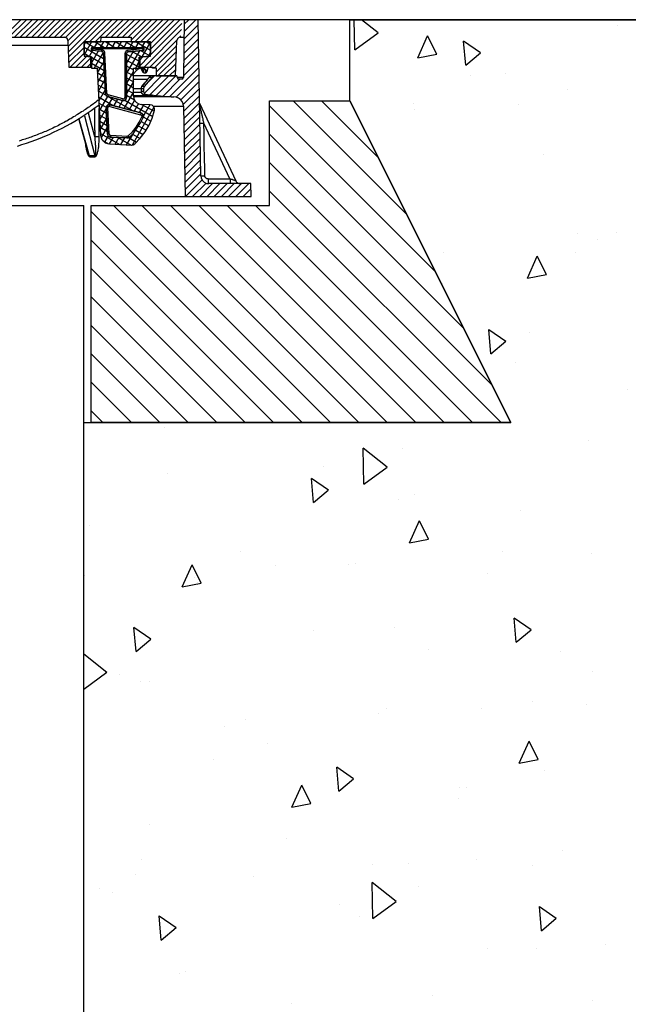
# Model space of a CAD drawing. Extents: x 463 to 16396, y -13390 to 18821.
# Drawn here: x 9391 to 9770, y 15027 to 15639 of the extents above; entities that cross this region are included whole.
import ezdxf

# ---------------------------------------------------------------- set-up
doc = ezdxf.new("R2010")
doc.units = 0
doc.header["$MEASUREMENT"] = 0
doc.layers.get('0').update_dxf_attribs({"linetype": 'CONTINUOUS'})
for name, color, linetype in [('ISKOP', 7, 'CONTINUOUS'), ('OBRUBI_KOTNIH_POLJA', 7, 'CONTINUOUS'), ('TEKST', 1, 'CONTINUOUS')]:
    doc.layers.add(name, color=color, linetype=linetype)

# ---------------------------------------------------------------- blocks, each defined once
blk = doc.blocks.new('*X22')
at = {"layer": 'ISKOP', "linetype": 'Continuous'}
for p, q in [((9631.98, 15517.94), (9561.27, 15588.65)), ((9614.3, 15553.29), (9578.95, 15588.65)), ((9649.66, 15482.58), (9546.63, 15585.61)), ((9667.34, 15447.23), (9546.63, 15567.94)), ((9685.01, 15411.87), (9546.63, 15550.26)), ((9690.56, 15388.65), (9546.63, 15532.58)), ((9584.49, 15388.65), (9449.61, 15523.53)), ((9602.17, 15388.65), (9467.29, 15523.53)), ((9619.85, 15388.65), (9484.97, 15523.53)), ((9637.53, 15388.65), (9502.64, 15523.53)), ((9655.2, 15388.65), (9520.32, 15523.53)), ((9672.88, 15388.65), (9538, 15523.53)), ((9566.82, 15388.65), (9435.67, 15519.79)), ((9549.14, 15388.65), (9435.67, 15502.11)), ((9531.46, 15388.65), (9435.67, 15484.43)), ((9513.78, 15388.65), (9435.67, 15466.76)), ((9496.11, 15388.65), (9435.67, 15449.08)), ((9478.43, 15388.65), (9435.67, 15431.4)), ((9460.75, 15388.65), (9435.67, 15413.72)), ((9443.07, 15388.65), (9435.67, 15396.05))]:
    blk.add_line(p, q, dxfattribs=at)
blk = doc.blocks.new('314044_N')
for p, q in [((139.84, -10.94), (142.3, -10.77)), ((-80, -109.88), (80, -109.88))]:
    blk.add_line(p, q)
for points in [[(29.89, -10.94), (40.83, 0)], [(33.42, -10.94), (44.37, 0)], [(36.96, -10.94), (47.9, 0)], [(40.5, -10.94), (51.44, 0)], [(44.04, -10.94), (54.98, 0)], [(47.58, -10.94), (58.35, 0)], [(51.12, -10.94), (62.06, 0)], [(54.65, -10.94), (65.6, 0)], [(58.19, -10.94), (69.13, 0)], [(61.73, -10.94), (72.67, 0)], [(65.27, -10.94), (76.21, 0)], [(68.68, -11.07), (79.75, 0)], [(70.12, -13.17), (83.29, 0)], [(70.25, -16.58), (86.83, 0)], [(70.51, -23.39), (93.77, 0)], [(83.49, -13.83), (97.31, 0)], [(87.02, -13.83), (100.85, 0)], [(93.44, -10.94), (104.39, 0)], [(96.98, -10.94), (107.93, 0)], [(100.52, -10.94), (111.46, 0)], [(107.6, -10.94), (118.54, 0)], [(109.43, -12.65), (122.08, 0)], [(111.79, -13.83), (125.62, 0)], [(115.33, -13.83), (129.16, 0)], [(118.87, -13.83), (132.69, 0)], [(121.49, -18.28), (139.77, 0)], [(121.49, -14.74), (136.23, 0)], [(152.68, -97.04), (150.98, 0), (142.46, 0), (141.93, -35.97)], [(142.33, -7.4), (149.73, 0)], [(142.46, -2.82), (145.34, 0)], [(70.38, -19.98), (90.36, 0)], [(104.06, -10.94), (115, 0)], [(117.43, -29.42), (140.75, -6.09)], [(121.49, -21.82), (141.02, -2.29)], [(142.33, -11.99), (151.03, -3.28)], [(-112.97, -10.94), (68.15, -10.94)], [(70.12, -12.91), (69.86, -11.86), (69.07, -11.2), (68.15, -10.94)], [(81.26, -13.83), (90.56, -13.83), (90.69, -10.94), (109.43, -10.94), (109.43, -13.83), (120.44, -13.83)], [(139.84, -10.94), (138.79, -11.2), (138.13, -11.86), (137.74, -12.91)], [(139.44, -10.94), (140.36, -10.02)], [(142.2, -16.45), (151.11, -7.53)], [(142.2, -21.03), (151.24, -11.99)], [(1.97, -15.79), (70.25, -15.79)], [(70.12, -12.91), (70.64, -29.42), (84.27, -29.42), (84.27, -23), (81.13, -22.74)], [(70.51, -26.8), (80.21, -17.23)], [(81.26, -13.83), (81, -13.83), (80.86, -13.96), (80.73, -13.96), (80.6, -14.09), (80.47, -14.22), (80.34, -14.48), (80.21, -14.61), (80.21, -14.87)], [(80.21, -13.83), (80.21, -22.61), (84.67, -23), (84.67, -30.08), (88.2, -30.08), (90.43, -71.75), (90.69, -73.19), (91.22, -74.5), (92.13, -75.55), (93.31, -76.47), (94.62, -76.99), (95.93, -77.25), (109.56, -78.04), (110.61, -77.78), (111.66, -77.25), (115.07, -73.71), (118.08, -69.78), (120.57, -65.59), (122.41, -61.13), (123.85, -56.29), (123.85, -55.11), (123.32, -53.93), (122.41, -53.14), (121.23, -52.88), (115.72, -52.62)], [(110.88, -47.5), (110.88, -30.08), (114.41, -30.08), (114.41, -23.26), (121.49, -22.61), (121.49, -13.83), (80.21, -13.83)], [(81.13, -13.83), (80.21, -15.53)], [(84.8, -13.83), (80.21, -21.82)], [(80.21, -21.82), (80.21, -14.87)], [(80.21, -17.1), (92.27, -24.18)], [(80.86, -13.83), (86.63, -17.23)], [(85.45, -17.23), (85.06, -17.23), (84.93, -17.36), (84.8, -17.49), (84.67, -17.63), (84.53, -17.76), (84.53, -18.15)], [(85.45, -17.23), (85.19, -17.23), (84.93, -17.36), (84.8, -17.49), (84.67, -17.63), (84.53, -17.76), (84.53, -18.15)], [(84.53, -18.15), (85.45, -18.15), (85.45, -17.23)], [(84.53, -18.15), (84.53, -18.54), (84.67, -18.67), (84.8, -18.94), (84.93, -19.07), (85.06, -19.07), (85.19, -19.2), (85.45, -19.2)], [(84.53, -18.15), (84.67, -18.15)], [(84.53, -18.15), (84.67, -18.15)], [(84.53, -18.15), (84.53, -18.54), (84.67, -18.67), (84.8, -18.94), (84.93, -19.07), (85.06, -19.07), (85.19, -19.2), (85.45, -19.2)], [(84.53, -18.15), (85.45, -18.15), (91.22, -18.67)], [(85.45, -17.23), (116.51, -17.23)], [(85.45, -17.23), (116.51, -17.23)], [(116.51, -18.15), (85.45, -18.15), (85.45, -19.2)], [(85.45, -18.15), (85.58, -18.15)], [(88.47, -13.83), (86.5, -17.23)], [(87.15, -13.83), (92.92, -17.23)], [(92.13, -13.83), (90.17, -17.23)], [(93.58, -13.83), (99.34, -17.23)], [(95.8, -13.83), (93.84, -17.23)], [(99.47, -13.83), (97.51, -17.23)], [(99.87, -13.83), (105.63, -17.23)], [(103.14, -13.83), (101.18, -17.23)], [(106.81, -13.83), (104.85, -17.23)], [(106.16, -13.83), (112.05, -17.23)], [(116.51, -18.15), (107.34, -19.07)], [(110.48, -13.83), (108.52, -17.23)], [(114.15, -13.83), (112.18, -17.23)], [(112.58, -13.83), (121.49, -18.94)], [(120.57, -22.74), (114.81, -23.26), (114.81, -29.42), (122.93, -29.42), (124.24, -29.94), (124.9, -29.94), (125.03, -34.92), (136.95, -34.92), (137.74, -12.91)], [(117.82, -13.83), (115.85, -17.23)], [(121.36, -13.83), (116.12, -23.13)], [(117.56, -18.15), (117.56, -18.02), (117.43, -17.76), (117.43, -17.63), (117.3, -17.49), (117.17, -17.36), (116.9, -17.23), (116.51, -17.23)], [(116.51, -17.23), (116.51, -18.15), (117.56, -18.15), (117.56, -18.02), (117.43, -17.76), (117.43, -17.63), (117.3, -17.49), (117.17, -17.36), (116.9, -17.23), (116.51, -17.23)], [(117.56, -18.15), (116.51, -18.15), (116.64, -19.2), (116.77, -19.2), (117.03, -19.07), (117.17, -19.07), (117.3, -18.94), (117.43, -18.67), (117.56, -18.54), (117.56, -18.15)], [(116.51, -18.15), (116.64, -18.15)], [(116.64, -19.2), (116.77, -19.2), (117.03, -19.07), (117.17, -19.07), (117.3, -18.94), (117.43, -18.67), (117.56, -18.54), (117.56, -18.15)], [(117.56, -18.15), (117.69, -18.15)], [(117.56, -18.15), (117.69, -18.15)], [(117.56, -18.15), (117.69, -18.15)], [(118.87, -13.83), (121.49, -15.27)], [(121.49, -14.87), (121.49, -14.61), (121.36, -14.48), (121.36, -14.22), (121.23, -14.09), (121.1, -13.96), (120.83, -13.96), (120.7, -13.83), (120.44, -13.83)], [(120.97, -29.42), (137.87, -12.65)], [(121.49, -14.87), (121.49, -21.69)], [(121.49, -14.87), (121.62, -14.87)], [(124.11, -29.81), (137.61, -16.31)], [(142.06, -25.62), (151.24, -16.45)], [(71.43, -29.42), (80.21, -20.77)], [(74.97, -29.42), (81.65, -22.87)], [(78.51, -29.42), (84.27, -23.65)], [(80.21, -20.77), (83.88, -23)], [(80.21, -21.82), (80.21, -21.95), (80.34, -22.21), (80.34, -22.34), (80.47, -22.47), (80.6, -22.61), (80.86, -22.74), (81.13, -22.74)], [(81.13, -22.74), (81.26, -22.74)], [(85.32, -19.2), (83.22, -22.87)], [(84.67, -23), (84.27, -23)], [(88.86, -19.46), (84.67, -26.8)], [(84.67, -23.39), (92.53, -27.85)], [(93.44, -45.93), (92.13, -20.64), (92, -20.51), (92, -20.25), (91.87, -20.12), (91.87, -19.98), (91.61, -19.85), (91.48, -19.85), (91.35, -19.72), (91.22, -19.72), (85.45, -19.2)], [(85.45, -19.2), (85.58, -19.2)], [(91.22, -19.72), (85.45, -19.2)], [(92, -20.38), (86.37, -30.08)], [(90.96, -19.72), (92, -20.25)], [(91.22, -19.72), (91.22, -18.67)], [(92.13, -20.64), (93.05, -20.64), (93.05, -20.25), (92.92, -19.85), (92.79, -19.59), (92.53, -19.33), (92.27, -19.07), (92, -18.94), (91.61, -18.81), (91.22, -18.67)], [(92.13, -20.64), (92, -20.51), (92, -20.25), (91.87, -20.12), (91.87, -19.98), (91.74, -19.85), (91.48, -19.85), (91.35, -19.72), (91.22, -19.72)], [(92.13, -20.64), (93.44, -45.93), (93.84, -47.11), (94.89, -47.77)], [(94.36, -45.8), (93.05, -20.64)], [(107.47, -19.98), (107.34, -19.07), (107.07, -19.07), (106.68, -19.2), (106.42, -19.46), (106.03, -19.59), (105.89, -19.98), (105.76, -20.25), (105.63, -20.64), (105.5, -21.03)], [(106.55, -21.03), (105.5, -21.03)], [(105.5, -21.03), (105.5, -48.29)], [(116.64, -19.2), (107.47, -19.98), (107.34, -19.98), (107.07, -20.12), (106.94, -20.25), (106.81, -20.38), (106.68, -20.51), (106.68, -20.64), (106.55, -20.77), (106.55, -48.29)], [(114.54, -19.33), (106.55, -33.22)], [(110.74, -19.72), (106.55, -26.93)], [(107.47, -19.98), (107.34, -19.98), (107.07, -20.12), (106.94, -20.25), (106.81, -20.38), (106.68, -20.51), (106.68, -20.64), (106.55, -20.77), (106.55, -21.03)], [(106.55, -21.03), (106.68, -21.03)], [(106.55, -48.29), (106.55, -21.03)], [(106.55, -21.43), (114.41, -25.88)], [(107.47, -19.98), (116.64, -19.2)], [(107.47, -19.98), (107.6, -19.98)], [(110.09, -19.72), (115.99, -23.13)], [(114.81, -23.26), (114.54, -23.26)], [(114.81, -28.63), (120.57, -22.74)], [(114.81, -25.1), (116.77, -23.13)], [(115.72, -19.33), (121.49, -22.61)], [(116.64, -19.2), (116.77, -19.2)], [(121.49, -20.12), (119.92, -22.74)], [(120.44, -22.74), (120.57, -22.74)], [(120.57, -22.74), (120.7, -22.74), (120.97, -22.61), (121.1, -22.61), (121.23, -22.47), (121.36, -22.21), (121.49, -22.08), (121.49, -21.69)], [(121.49, -21.69), (121.62, -21.69)], [(124.9, -32.57), (137.48, -19.98)], [(126.08, -34.92), (137.35, -23.65)], [(141.93, -30.21), (151.34, -20.8)], [(82.04, -29.42), (84.27, -27.19)], [(84.67, -29.42), (84.27, -29.42)], [(84.67, -27.06), (92.66, -31.65)], [(92.4, -26.01), (88.33, -32.96)], [(106.55, -25.1), (114.41, -29.55)], [(106.55, -28.77), (110.88, -31.25)], [(110.88, -33.61), (112.71, -31.52), (113.1, -31.12), (113.5, -30.86), (113.89, -30.47), (114.41, -30.34)], [(112.71, -31.52), (112.58, -31.25), (112.45, -31.12), (112.32, -30.73), (112.05, -30.47), (111.66, -30.08)], [(114.41, -25.88), (112.05, -30.08)], [(114.41, -30.34), (114.54, -30.21), (114.54, -29.42)], [(114.81, -29.42), (114.41, -29.42)], [(114.41, -30.34), (114.68, -30.21), (114.94, -30.08)], [(119, -32.57), (119, -32.04), (118.74, -31.65), (118.48, -31.12), (118.08, -30.73), (117.69, -30.34), (117.3, -30.08), (116.77, -29.94), (116.25, -29.81), (115.85, -29.81), (115.85, -29.94), (115.33, -29.94), (115.33, -30.08), (114.94, -30.08)], [(115.59, -30.08), (114.94, -30.08)], [(117.3, -32.96), (117.3, -32.3), (117.17, -31.78), (116.9, -31.25), (116.51, -30.86), (116.12, -30.47), (115.59, -30.21), (115.07, -30.08)], [(116.12, -30.6), (115.99, -30.6), (115.85, -30.47), (115.72, -30.34), (115.59, -30.34), (115.46, -30.21), (115.33, -30.21), (115.07, -30.08)], [(118.61, -32.96), (118.48, -32.3), (118.34, -31.78), (118.08, -31.25), (117.69, -30.86), (117.17, -30.47), (116.77, -30.21), (116.25, -30.08), (115.59, -30.08)], [(115.59, -30.34), (115.59, -30.47), (115.72, -30.6), (115.72, -30.86), (115.85, -30.99), (115.85, -31.12), (115.99, -31.25), (115.99, -31.39), (116.12, -31.52), (116.12, -31.78), (116.25, -31.78), (116.25, -32.04), (116.38, -32.04), (116.38, -32.17), (116.51, -32.3), (116.51, -32.43), (116.64, -32.43), (116.64, -32.57), (116.77, -32.57), (116.77, -32.17), (116.64, -31.65), (116.51, -31.25), (116.25, -30.86), (115.85, -30.47)], [(116.12, -29.42), (116.12, -29.68), (116.25, -29.81)], [(116.9, -29.42), (116.9, -29.55), (116.64, -29.55), (116.64, -29.68), (116.38, -29.68), (116.38, -29.81), (116.25, -29.81)], [(119, -32.57), (119.13, -32.57), (119.13, -32.43), (119.26, -32.3), (119.26, -32.17), (119.39, -32.17), (119.39, -31.91), (119.52, -31.78), (119.52, -31.39), (119.65, -31.25), (119.65, -30.99), (119.79, -30.86), (119.79, -30.34), (119.92, -30.21), (119.92, -29.42)], [(121.49, -29.42), (121.88, -29.42), (122.01, -29.55), (122.28, -29.55), (122.28, -29.68), (122.54, -29.68), (122.54, -29.81), (122.67, -29.81), (122.67, -29.94), (122.8, -29.94)], [(122.8, -29.94), (124.24, -29.94)], [(129.61, -34.92), (137.35, -27.32)], [(133.28, -47.9), (151.5, -29.68)], [(141.93, -34.79), (151.42, -25.31)], [(88.33, -32.83), (92.92, -35.45)], [(88.6, -36.63), (93.05, -39.25)], [(92.66, -31.91), (88.73, -38.86)], [(110.88, -32.04), (106.55, -39.51)], [(106.55, -32.43), (110.88, -34.92)], [(106.55, -36.1), (110.88, -38.59)], [(122.28, -34.92), (110.88, -34.92)], [(120.7, -35.71), (120.44, -36.1), (120.05, -36.5), (119.79, -37.02), (119.39, -37.41), (119, -37.94), (118.74, -38.33), (118.34, -38.86), (117.95, -39.25), (115.99, -41.48)], [(116.77, -32.57), (116.77, -32.7), (116.9, -32.7), (117.03, -32.83), (117.17, -32.83), (117.3, -32.96)], [(123.98, -34.92), (123.06, -35.19), (122.41, -35.71), (117.43, -41.48), (117.03, -42.79), (117.03, -44.62), (117.3, -45.54), (117.95, -46.33), (118.87, -46.59), (134.33, -47.9), (135.91, -47.9)], [(117.3, -32.96), (118.61, -32.96)], [(117.43, -45.8), (128.3, -34.92)], [(117.95, -39.25), (118.08, -39.12), (118.21, -38.99), (118.34, -38.72), (118.48, -38.59), (118.61, -38.46), (118.74, -38.33), (118.87, -38.2), (119, -37.94), (119.13, -37.81), (119.26, -37.68), (119.39, -37.55), (119.52, -37.41), (119.52, -37.28), (119.65, -37.02), (119.79, -36.89), (119.92, -36.76), (120.05, -36.63), (120.18, -36.5), (120.31, -36.37), (120.44, -36.23), (120.44, -36.1), (120.57, -35.97), (120.7, -35.84), (120.83, -35.71)], [(118.61, -32.96), (118.74, -32.83), (118.87, -32.83), (118.87, -32.7), (119, -32.7), (119, -32.57)], [(118.87, -39.77), (123.85, -34.92)], [(122.28, -34.92), (121.36, -35.19), (120.7, -35.71)], [(120.83, -35.71), (120.7, -35.71)], [(122.28, -34.92), (122.01, -34.92), (121.62, -35.06), (121.36, -35.19), (120.97, -35.45), (120.83, -35.71)], [(120.83, -35.71), (122.41, -35.71)], [(120.97, -46.72), (132.76, -34.92)], [(123.98, -34.92), (122.28, -34.92)], [(138.13, -36.1), (137.87, -34.92), (123.98, -34.92)], [(125.03, -47.11), (137.22, -34.92)], [(133.15, -34.92), (137.22, -30.86)], [(136.69, -34.92), (137.09, -34.53)], [(137.48, -48.16), (151.57, -34.06)], [(141.93, -35.97), (138, -35.97)], [(138.13, -36.1), (138.39, -36.76), (139.05, -36.89)], [(140.89, -36.89), (141.54, -36.63), (141.93, -35.97)], [(88.73, -40.43), (93.31, -43.05)], [(92.92, -37.68), (88.99, -44.62)], [(110.88, -38.33), (106.55, -45.93)], [(106.55, -39.64), (110.88, -42.26)], [(110.88, -36.89), (119.79, -36.89)], [(115.99, -41.48), (115.85, -41.74), (115.72, -42.13), (115.59, -42.39), (115.59, -42.79)], [(115.59, -42.92), (115.59, -42.79), (115.99, -41.48)], [(115.59, -42.79), (117.03, -42.79)], [(115.59, -42.92), (115.59, -42.79)], [(115.59, -42.79), (115.72, -42.79)], [(115.99, -41.48), (117.95, -39.25)], [(117.43, -41.48), (115.99, -41.48)], [(115.99, -41.48), (116.12, -41.48)], [(117.95, -39.25), (118.08, -39.25)], [(129.22, -47.5), (139.71, -36.89)], [(140.89, -36.89), (139.05, -36.89)], [(140.36, -49.86), (151.63, -38.46)], [(88.99, -44.23), (93.84, -46.98)], [(89.12, -48.03), (98.69, -53.53)], [(93.31, -43.57), (89.25, -50.39)], [(94.62, -47.64), (89.64, -56.29)], [(93.44, -45.93), (94.36, -45.8), (94.49, -46.06), (94.49, -46.19), (94.62, -46.33), (94.76, -46.46), (94.89, -46.59), (95.02, -46.72), (95.15, -46.72)], [(93.44, -45.93), (93.44, -46.33), (93.58, -46.59), (93.71, -46.98), (93.97, -47.24), (94.23, -47.37), (94.49, -47.64), (94.89, -47.77)], [(93.44, -45.93), (93.58, -45.93)], [(95.15, -46.72), (94.89, -47.77), (104.06, -50.13)], [(104.06, -50.26), (94.89, -47.77)], [(94.89, -47.77), (95.02, -47.77)], [(104.32, -49.21), (95.15, -46.72)], [(97.77, -48.55), (95.15, -53.01)], [(95.28, -47.9), (110.61, -56.68)], [(104.06, -50.26), (104.72, -50.26), (105.11, -50.13), (105.5, -50), (105.76, -49.86), (106.03, -49.6), (106.29, -49.34), (106.42, -48.95), (106.55, -48.68), (106.55, -48.29)], [(104.32, -49.21), (104.06, -50.13), (105.24, -50.13), (106.16, -49.47), (106.55, -48.29), (105.5, -48.29)], [(104.32, -49.21), (104.98, -49.21), (105.11, -49.08), (105.37, -48.95), (105.37, -48.82), (105.5, -48.55), (105.5, -48.29)], [(110.88, -44.75), (104.85, -55.11)], [(106.55, -43.31), (110.88, -45.93)], [(106.55, -46.98), (111.53, -49.86)], [(106.55, -48.29), (106.68, -48.29)], [(115.59, -42.92), (110.88, -42.92)], [(115.72, -45.15), (110.88, -45.15)], [(110.88, -47.11), (122.67, -47.11), (122.41, -46.98)], [(110.88, -47.5), (111.14, -48.95), (111.79, -50.39), (112.84, -51.44), (114.28, -52.22), (115.72, -52.62)], [(134.33, -47.9), (111.01, -47.9)], [(117.03, -42.92), (115.59, -42.92), (115.59, -44.62)], [(117.03, -42.92), (115.59, -42.92)], [(115.59, -42.92), (115.72, -42.92)], [(115.59, -42.92), (115.59, -44.62), (115.85, -45.54), (116.51, -46.33), (117.43, -46.59)], [(117.03, -44.62), (115.59, -44.62)], [(115.59, -44.62), (115.59, -45.02), (115.72, -45.28), (115.85, -45.67), (116.12, -45.93), (116.38, -46.19), (116.77, -46.33), (117.03, -46.46), (117.43, -46.59)], [(115.59, -44.62), (115.72, -44.62)], [(117.43, -46.59), (118.87, -46.59)], [(119.26, -46.72), (117.43, -46.59)], [(117.43, -46.59), (117.56, -46.59)], [(117.43, -46.59), (119.26, -46.72)], [(122.67, -47.11), (122.8, -47.11), (122.54, -47.11), (122.41, -46.98), (121.23, -46.98), (120.97, -46.85), (119.79, -46.85), (119.52, -46.72), (119.26, -46.72)], [(122.54, -47.11), (122.41, -46.98), (121.23, -46.98), (120.97, -46.85), (119.92, -46.85), (119.52, -46.72), (119.26, -46.72)], [(141.93, -53.8), (141.67, -52.35), (141.15, -50.91), (140.1, -49.6), (138.92, -48.68), (137.48, -48.16), (135.91, -47.9)], [(141.8, -52.75), (151.76, -42.92)], [(142.06, -57.07), (151.81, -47.33)], [(88.93, -50), (88.15, -50.65), (87.49, -51.17), (86.71, -51.83), (85.92, -52.35), (85.13, -52.88), (84.22, -53.53), (83.43, -54.06), (82.64, -54.58), (81.86, -55.24), (81.07, -55.76), (80.29, -56.29), (79.5, -56.81), (78.58, -57.33), (77.8, -57.86), (77.01, -58.38), (76.09, -58.91), (75.31, -59.43), (74.52, -59.96), (73.6, -60.48), (72.82, -61), (71.9, -61.53), (71.11, -61.92), (70.33, -62.44), (69.41, -62.97), (68.62, -63.36), (67.71, -63.89), (66.79, -64.28), (66, -64.8), (65.08, -65.2), (64.3, -65.72), (63.38, -66.11), (62.46, -66.51), (61.68, -66.9), (60.76, -67.42), (59.84, -67.82), (58.92, -68.21), (58.14, -68.6), (57.22, -69), (56.3, -69.39), (55.39, -69.78), (54.47, -70.18), (53.68, -70.57), (52.76, -70.83), (51.85, -71.23), (50.93, -71.62), (50.01, -71.88), (49.1, -72.27), (48.18, -72.67), (47.26, -72.93), (46.34, -73.32), (45.43, -73.58), (44.51, -73.85), (43.59, -74.24), (42.67, -74.5), (41.76, -74.76), (40.84, -75.16), (39.79, -75.42)], [(38.67, -78.51), (41.55, -77.59), (44.43, -76.67), (47.32, -75.76), (50.07, -74.71), (52.95, -73.66), (55.7, -72.48), (58.46, -71.3), (61.21, -69.99), (63.83, -68.68), (66.58, -67.37), (69.2, -65.93), (71.82, -64.49), (74.44, -63.05), (77.06, -61.47), (79.55, -59.77), (82.04, -58.07), (84.53, -56.36), (87.02, -54.66), (89.51, -52.82)], [(89.51, -53.8), (88.86, -53.8)], [(89.38, -51.83), (93.97, -54.45)], [(96.46, -52.88), (95.28, -52.88), (94.89, -53.01), (94.62, -53.27), (94.36, -53.53), (94.1, -53.8), (93.97, -54.19), (93.84, -54.58), (93.84, -54.98)], [(96.2, -53.93), (96.46, -52.88), (95.41, -52.88), (94.62, -53.27), (94.1, -54.06), (93.84, -54.98)], [(94.89, -54.84), (93.84, -54.98), (94.76, -71.09)], [(94.76, -71.09), (93.84, -54.98)], [(93.84, -54.98), (93.97, -54.98)], [(96.2, -53.93), (95.93, -53.8), (95.8, -53.8), (95.54, -53.93), (95.41, -53.93), (95.28, -54.06), (95.15, -54.19), (95.02, -54.32), (94.89, -54.45), (94.89, -54.84)], [(95.67, -70.96), (94.89, -54.84)], [(96.2, -53.93), (115.2, -59.04)], [(96.46, -52.88), (115.46, -57.99)], [(96.46, -52.88), (96.59, -52.88)], [(115.46, -57.99), (96.46, -52.88)], [(100.92, -49.34), (98.56, -53.4)], [(104.06, -50.26), (101.7, -54.32)], [(104.06, -50.13), (104.06, -50.26)], [(105.5, -50), (122.8, -60.09)], [(111.53, -50), (108.12, -56.02)], [(123.59, -54.45), (110.09, -78.04)], [(114.02, -52.09), (111.27, -56.81)], [(117.3, -52.62), (114.41, -57.73)], [(116.12, -52.62), (123.72, -56.94)], [(120.97, -52.88), (117.03, -59.69)], [(123.19, -53.8), (141.93, -53.8)], [(141.93, -53.8), (142.98, -109.88)], [(142.06, -61.53), (151.89, -51.7)], [(151.89, -51.83), (174.43, -100.19)], [(154.64, -64.28), (154.51, -63.76), (154.38, -63.23), (154.25, -62.71), (154.12, -62.18), (154.12, -61.66), (153.99, -61.13), (153.86, -60.61), (153.73, -60.09), (153.6, -59.56), (153.47, -59.17), (153.34, -58.64), (153.2, -58.12), (153.2, -57.6), (153.07, -57.07), (152.94, -56.55), (152.81, -56.15), (152.68, -55.63), (152.55, -55.11), (152.42, -54.58), (152.29, -54.19), (152.29, -53.66), (152.16, -53.27), (152.02, -52.75), (151.89, -52.35)], [(80.47, -59.82), (86.89, -84.59), (83.62, -84.59)], [(86.76, -72.8), (82.96, -58.12)], [(86.63, -55.5), (86.63, -68.47), (86.76, -69.13), (86.76, -72.8)], [(89.51, -72.8), (89.51, -55.11)], [(89.51, -55.5), (94.1, -58.12)], [(89.78, -59.3), (94.23, -61.92)], [(93.84, -55.11), (89.91, -62.05)], [(94.23, -61), (90.17, -67.95)], [(96.59, -72.93), (106.81, -73.45), (107.6, -73.45), (107.6, -73.32), (107.86, -73.32), (107.99, -73.19), (108.12, -73.19), (108.12, -73.06), (108.25, -73.06), (108.38, -72.93), (111.01, -70.31), (113.23, -67.29), (115.2, -64.15), (116.9, -60.74), (116.9, -60.35), (117.03, -60.22), (117.03, -59.69), (116.9, -59.56), (116.9, -59.17), (116.77, -59.04), (116.77, -58.91), (116.64, -58.78), (116.51, -58.64), (116.38, -58.51), (116.25, -58.38), (116.12, -58.38), (115.99, -58.25), (115.85, -58.12), (115.59, -58.12), (115.46, -57.99)], [(107.6, -72.27), (110.22, -69.65), (112.45, -66.77), (114.41, -63.62), (115.99, -60.35)], [(108.38, -72.93), (111.01, -70.31), (113.23, -67.29), (115.2, -64.15), (116.9, -60.74)], [(115.46, -57.99), (115.2, -59.04), (115.46, -59.04), (115.59, -59.17), (115.72, -59.17), (115.72, -59.3), (115.85, -59.43), (115.85, -59.56), (115.99, -59.56), (115.99, -60.35)], [(115.46, -57.99), (115.59, -58.12), (115.85, -58.12), (115.99, -58.25), (116.12, -58.25), (116.25, -58.38), (116.38, -58.51), (116.51, -58.64), (116.64, -58.78), (116.77, -58.91), (116.77, -59.04), (116.9, -59.17), (116.9, -59.43), (117.03, -59.56), (117.03, -60.35), (116.9, -60.48), (116.9, -60.74)], [(115.46, -57.99), (115.59, -57.99)], [(116.9, -60.74), (115.99, -60.35)], [(116.9, -60.35), (121.62, -63.1)], [(116.9, -60.74), (117.03, -60.74)], [(142.2, -65.98), (152.02, -56.15)], [(142.2, -70.31), (152.02, -60.48)], [(76.8, -62.05), (82.31, -81.71)], [(83.75, -85.25), (83.75, -84.85), (83.62, -84.59), (77.19, -61.92)], [(89.91, -63.1), (94.49, -65.72)], [(90.17, -66.9), (94.62, -69.52)], [(94.49, -66.77), (90.69, -73.32)], [(114.15, -66.11), (118.74, -68.73)], [(115.72, -63.23), (120.31, -65.98)], [(142.33, -74.76), (152.16, -64.93)], [(152.16, -64.28), (154.64, -64.28)], [(157.27, -99.01), (170.76, -99.01), (154.64, -64.28)], [(155.3, -97.04), (155.17, -95.99), (155.17, -89.83), (155.04, -88.79), (155.04, -82.63), (154.91, -81.71), (154.91, -75.55), (154.78, -74.5), (154.78, -68.34), (154.64, -67.29), (154.64, -64.28)], [(86.76, -72.8), (86.76, -73.32), (86.89, -73.85), (86.89, -75.03), (87.02, -75.55), (87.02, -76.07), (87.15, -76.6), (87.15, -77.65), (87.29, -78.17), (87.29, -83.81), (87.15, -84.2), (87.02, -84.46), (86.89, -84.59)], [(89.51, -72.8), (86.76, -72.8)], [(87.02, -85.25), (87.29, -85.12), (87.68, -84.85), (87.94, -84.33), (88.07, -83.94), (88.33, -83.41), (88.47, -82.89), (88.6, -82.36), (88.73, -81.84), (88.86, -81.32), (88.99, -80.79), (89.12, -80.14), (89.12, -79.61), (89.25, -79.09), (89.25, -78.56), (89.38, -77.91), (89.38, -76.86), (89.51, -76.21), (89.51, -72.8)], [(90.3, -70.7), (102.36, -77.65)], [(95.15, -72.14), (92.79, -76.21)], [(95.67, -70.96), (94.76, -71.09), (95.02, -72.01), (95.67, -72.67), (96.59, -72.93)], [(94.76, -71.09), (94.76, -71.49), (94.89, -71.75), (95.02, -72.14), (95.28, -72.4), (95.54, -72.67), (95.93, -72.8), (96.2, -72.93), (96.59, -72.93)], [(94.76, -71.09), (94.89, -71.09)], [(95.67, -70.96), (95.8, -71.23), (95.8, -71.36), (95.93, -71.49), (96.07, -71.62), (96.2, -71.75), (96.33, -71.88), (96.46, -71.88), (96.72, -72.01)], [(98.29, -73.06), (95.8, -77.25)], [(96.72, -72.01), (96.59, -72.93)], [(108.38, -72.93), (108.25, -73.06), (108.12, -73.06), (108.12, -73.19), (107.99, -73.19), (107.86, -73.32), (107.6, -73.32), (107.6, -73.45), (106.81, -73.45), (96.59, -72.93)], [(96.59, -72.93), (96.72, -72.93)], [(106.81, -73.45), (106.94, -72.54), (96.72, -72.01)], [(101.83, -73.19), (99.34, -77.52)], [(101.05, -73.19), (109.43, -78.04)], [(110.61, -70.7), (106.42, -77.78)], [(108.38, -72.93), (107.6, -72.27), (107.47, -72.27), (107.47, -72.4), (107.21, -72.4), (107.21, -72.54), (106.94, -72.54)], [(107.73, -73.32), (112.71, -76.21)], [(108.38, -72.93), (108.52, -72.93)], [(110.22, -71.09), (114.94, -73.85)], [(112.32, -68.6), (116.9, -71.36)], [(142.46, -79.22), (152.29, -69.39)], [(80.86, -76.6), (81, -76.99), (81, -77.78), (81.13, -78.17), (81.13, -78.56), (81.26, -79.09), (81.26, -79.48), (81.39, -79.87), (81.39, -80.27), (81.52, -80.66), (81.65, -81.05), (81.65, -81.45), (81.78, -81.84), (81.91, -82.23), (82.04, -82.63), (82.17, -83.02), (82.31, -83.41), (82.44, -83.67), (82.57, -84.07), (82.83, -84.46), (82.96, -84.72), (83.22, -84.99), (83.49, -85.12), (83.75, -85.25)], [(91.74, -75.16), (95.28, -77.25)], [(105.37, -73.45), (102.88, -77.65)], [(106.81, -73.45), (106.94, -73.45)], [(142.46, -83.67), (152.29, -73.85)], [(142.59, -88), (152.42, -78.17)], [(83.62, -84.59), (83.49, -84.46), (83.35, -84.33), (83.22, -84.2), (83.22, -83.94), (83.09, -83.81), (83.09, -83.67), (82.96, -83.54), (82.96, -83.41), (82.83, -83.28), (82.83, -83.02), (82.7, -82.89), (82.7, -82.63), (82.57, -82.5), (82.57, -82.36), (82.44, -82.23), (82.44, -81.84), (82.31, -81.71)], [(83.75, -85.25), (87.02, -85.25)], [(87.02, -85.25), (86.89, -84.85), (86.89, -84.59)], [(142.59, -92.46), (152.42, -82.63)], [(142.72, -96.91), (152.55, -87.08)], [(142.72, -101.24), (152.55, -91.41)], [(142.85, -105.69), (152.68, -95.86)], [(152.68, -97.04), (152.94, -98.48), (153.73, -99.92), (154.78, -100.97), (156.22, -101.76), (157.66, -101.89)], [(152.68, -97.04), (155.3, -97.04)], [(157.27, -99.01), (156.87, -99.01), (156.74, -98.88), (156.48, -98.88), (156.35, -98.75), (156.22, -98.75), (156.09, -98.61), (155.96, -98.48), (155.82, -98.35), (155.69, -98.35), (155.69, -98.22), (155.56, -98.09), (155.56, -97.96), (155.43, -97.83), (155.3, -97.7), (155.3, -97.04)], [(143.11, -109.88), (153.47, -99.53)], [(147.57, -109.88), (155.96, -101.63)], [(152.02, -109.88), (160.02, -101.89)], [(156.61, -109.88), (164.6, -101.89)], [(157.27, -99.01), (157.27, -101.37), (157.4, -101.63), (157.4, -101.89)], [(184, -109.88), (183.87, -101.89), (157.66, -101.89)], [(161.07, -109.88), (169.06, -101.89)], [(165.52, -109.88), (173.52, -101.89)], [(169.98, -109.88), (177.97, -101.89)], [(170.76, -99.01), (170.89, -99.53), (170.89, -101.5), (171.03, -101.76), (171.03, -101.89)], [(174.43, -100.19), (174.17, -100.06), (173.78, -99.92), (173.39, -99.79), (172.86, -99.66), (172.21, -99.4), (171.55, -99.27), (170.76, -99.01)], [(174.43, -100.19), (174.7, -100.58), (174.96, -100.97), (175.22, -101.24), (175.61, -101.5), (175.88, -101.63), (176.27, -101.76), (176.79, -101.89), (177.19, -101.89)], [(174.56, -109.88), (182.56, -101.89)], [(-184, -109.88), (184, -109.88)], [(142.98, -109.88), (184, -109.88)], [(179.02, -109.88), (183.87, -105.04)], [(183.48, -109.88), (184, -109.49)]]:
    blk.add_lwpolyline(points)
blk = doc.blocks.new('*X23')
at = {"layer": 'TEKST', "color": 0, "linetype": 'Continuous'}
for p, q in [((9599.68, 15620.29), (9599.29, 15639.08)), ((9614.2, 15630.88), (9603.84, 15639.08)), ((9599.68, 15620.29), (9614.21, 15630.92)), ((9762.89, 15635.45), (9762.89, 15635.45)), ((9638.79, 15615.41), (9644.9, 15629.12)), ((9650.58, 15617.66), (9644.9, 15629.07)), ((9668.6, 15610.8), (9667.3, 15625.74)), ((9677.8, 15618.46), (9667.3, 15625.69)), ((9668.6, 15610.8), (9677.8, 15618.51)), ((9638.79, 15615.41), (9650.57, 15617.7)), ((9693.07, 15605.89), (9693.07, 15605.89)), ((9671.35, 15604.35), (9671.35, 15604.35)), ((9732.14, 15595.39), (9732.14, 15595.39)), ((9636.01, 15587.29), (9636.01, 15587.29)), ((9636.62, 15583.45), (9636.62, 15583.45)), ((9701.55, 15586.28), (9701.55, 15586.28)), ((9716.71, 15555.55), (9716.71, 15555.55)), ((9737.79, 15506.09), (9737.79, 15506.09)), ((9750.72, 15502.4), (9750.72, 15502.4)), ((9762.07, 15506.75), (9762.07, 15506.75)), ((9654.59, 15494.31), (9654.59, 15494.31)), ((9706.94, 15478.45), (9713.04, 15492.15)), ((9718.72, 15480.7), (9713.04, 15492.11)), ((9736.74, 15494.17), (9736.74, 15494.17)), ((9706.94, 15478.45), (9718.72, 15480.74)), ((9654.33, 15475.06), (9654.33, 15475.06)), ((9684.29, 15431.48), (9682.98, 15446.42)), ((9693.49, 15439.15), (9682.99, 15446.38)), ((9707.92, 15444.61), (9707.92, 15444.61)), ((9684.29, 15431.48), (9693.48, 15439.19)), ((9699.69, 15426.26), (9699.69, 15426.26)), ((9769.29, 15409.42), (9769.29, 15409.42)), ((9481.2, 15385.55), (9481.2, 15385.55)), ((9745.05, 15377.47), (9745.05, 15377.47)), ((9605.26, 15350.35), (9604.79, 15372.84)), ((9619.78, 15360.94), (9604.79, 15372.8)), ((9629.24, 15372.3), (9629.24, 15372.3)), ((9580.42, 15361.48), (9580.42, 15361.48)), ((9605.26, 15350.35), (9619.79, 15360.97)), ((9483.47, 15357.24), (9483.47, 15357.24)), ((9573.98, 15338.92), (9572.67, 15353.86)), ((9583.18, 15346.59), (9572.68, 15353.82)), ((9573.98, 15338.92), (9583.17, 15346.63)), ((9637.04, 15343.7), (9637.04, 15343.7)), ((9626.65, 15340.72), (9626.65, 15340.72)), ((9702.86, 15333.76), (9702.86, 15333.76)), ((9434.7, 15324.93), (9434.7, 15324.93)), ((9633.72, 15314.01), (9639.82, 15327.72)), ((9645.51, 15316.26), (9639.83, 15327.67)), ((9633.72, 15314.01), (9645.5, 15316.3)), ((9528.83, 15308.44), (9528.83, 15308.44)), ((9691.74, 15308.35), (9691.74, 15308.35)), ((9746.96, 15307.32), (9746.96, 15307.32)), ((9492.37, 15286.54), (9498.47, 15300.24)), ((9504.15, 15288.78), (9498.47, 15300.19)), ((9550.56, 15300), (9550.56, 15300)), ((9595.91, 15300.65), (9595.91, 15300.65)), ((9600.1, 15300.91), (9600.1, 15300.91)), ((9431.66, 15293.55), (9431.66, 15293.55)), ((9496.6, 15296.39), (9496.6, 15296.39)), ((9682.4, 15294.9), (9682.4, 15294.9)), ((9492.37, 15286.54), (9504.15, 15288.83)), ((9499.78, 15292.56), (9499.78, 15292.56)), ((9501.74, 15289.18), (9501.74, 15289.18)), ((9699.98, 15252.17), (9698.67, 15267.11)), ((9709.18, 15259.83), (9698.68, 15267.06)), ((9463.67, 15246.36), (9462.36, 15261.3)), ((9472.87, 15254.03), (9462.37, 15261.25)), ((9574.19, 15259.64), (9574.19, 15259.64)), ((9624.17, 15261.46), (9624.17, 15261.46)), ((9699.98, 15252.17), (9709.17, 15259.88)), ((9463.67, 15246.36), (9472.86, 15254.07)), ((9445.44, 15233.41), (9431.18, 15244.7)), ((9645.23, 15247.74), (9645.23, 15247.74)), ((9727.75, 15246.1), (9727.75, 15246.1)), ((9431.18, 15223.02), (9445.45, 15233.45)), ((9747.58, 15233.96), (9747.58, 15233.96)), ((9453.27, 15231.95), (9453.27, 15231.95)), ((9466.45, 15227.95), (9466.45, 15227.95)), ((9471.87, 15227.69), (9471.87, 15227.69)), ((9710.31, 15215.37), (9710.31, 15215.37)), ((9619.55, 15210.84), (9619.55, 15210.84)), ((9678.64, 15210.69), (9678.64, 15210.69)), ((9743.58, 15213.52), (9743.58, 15213.52)), ((9531.78, 15204.27), (9531.78, 15204.27)), ((9614.48, 15207.67), (9614.48, 15207.67)), ((9518.35, 15199.58), (9518.35, 15199.58)), ((9701.87, 15177.05), (9707.97, 15190.75)), ((9713.65, 15179.3), (9707.97, 15190.71)), ((9545.49, 15189.16), (9545.49, 15189.16)), ((9511.81, 15179.15), (9511.81, 15179.15)), ((9701.87, 15177.05), (9713.64, 15179.34)), ((9589.67, 15159.6), (9588.36, 15174.55)), ((9598.87, 15167.27), (9588.37, 15174.5)), ((9717.71, 15172.48), (9717.71, 15172.48)), ((9589.67, 15159.6), (9598.86, 15167.32)), ((9560.51, 15149.58), (9566.61, 15163.28)), ((9572.29, 15151.82), (9566.61, 15163.23)), ((9664.91, 15162.04), (9664.91, 15162.04)), ((9668.9, 15161.65), (9668.9, 15161.65)), ((9663.8, 15154.76), (9663.8, 15154.76)), ((9560.51, 15149.58), (9572.29, 15151.86)), ((9471.84, 15138.97), (9471.84, 15138.97)), ((9557.17, 15130.36), (9557.17, 15130.36)), ((9728.89, 15122.39), (9728.89, 15122.39)), ((9466.81, 15116.85), (9466.81, 15116.85)), ((9675.26, 15116.89), (9675.26, 15116.89)), ((9610.33, 15114.05), (9610.33, 15114.05)), ((9633.06, 15114.69), (9633.06, 15114.69)), ((9710.26, 15113.25), (9710.26, 15113.25)), ((9463.47, 15107.64), (9463.47, 15107.64)), ((9536.93, 15106.6), (9536.93, 15106.6)), ((9441.1, 15098.9), (9441.1, 15098.9)), ((9610.84, 15080.41), (9610.37, 15102.9)), ((9625.36, 15090.99), (9610.37, 15102.86)), ((9639.03, 15100.17), (9639.03, 15100.17)), ((9449.16, 15096.58), (9449.16, 15096.58)), ((9590.22, 15089.35), (9590.22, 15089.35)), ((9610.84, 15080.41), (9625.37, 15091.03)), ((9715.67, 15072.85), (9714.36, 15087.79)), ((9724.86, 15080.52), (9714.36, 15087.75)), ((9479.36, 15067.04), (9478.05, 15081.99)), ((9488.55, 15074.71), (9478.05, 15081.94)), ((9602.53, 15081.56), (9602.53, 15081.56)), ((9715.67, 15072.85), (9724.86, 15080.56)), ((9479.36, 15067.04), (9488.55, 15074.76)), ((9682.38, 15061.77), (9682.38, 15061.77)), ((9712.65, 15061.63), (9712.65, 15061.63)), ((9755.62, 15064.45), (9755.62, 15064.45)), ((9490.42, 15045.99), (9490.42, 15045.99)), ((9494.51, 15047.79), (9494.51, 15047.79)), ((9647.88, 15032.76), (9647.88, 15032.76)), ((9560.35, 15027.87), (9560.35, 15027.87)), ((9747.46, 15029.4), (9747.46, 15029.4))]:
    blk.add_line(p, q, dxfattribs=at)

msp = doc.modelspace()

# ---------------------------------------------------------------- linework, layer by layer
for p, q in [((12206.858, 15639.078), (2042.73, 15639.078)), ((9271.182, 15523.53), (9431.182, 15523.53)), ((9431.182, 14725.082), (9431.182, 15523.53))]:
    msp.add_line(p, q)
at = {"layer": 'ISKOP'}
msp.add_lwpolyline([(9435.674, 15523.53), (9546.626, 15523.53), (9546.626, 15588.647), (9596.626, 15588.647), (9696.626, 15388.647), (9435.674, 15388.647)], close=True, dxfattribs=at)
at = {"layer": 'OBRUBI_KOTNIH_POLJA'}
msp.add_lwpolyline([(9596.626, 15588.647), (9596.626, 15639.078), (11224.755, 15639.078), (11002.983, 14968.612), (9431.182, 14968.612), (9431.182, 15388.647), (9696.626, 15388.647)], close=True, dxfattribs=at)

# ---------------------------------------------------------------- block references
msp.add_blockref('314044_N', (9351.182, 15639.078))
at = {"layer": 'ISKOP'}
msp.add_blockref('*X22', (0, 0), dxfattribs=at)
at = {"layer": 'TEKST', "color": 0}
msp.add_blockref('*X23', (0, 0), dxfattribs=at)

doc.saveas('drawing.dxf')
